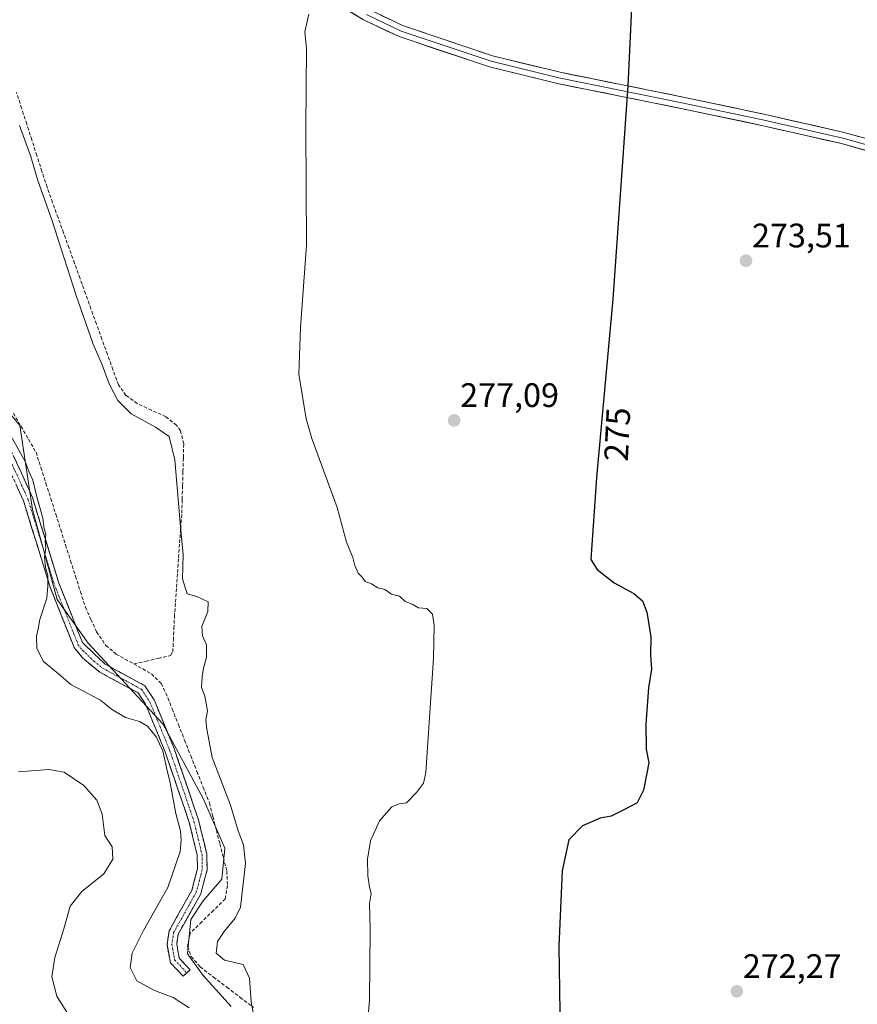
# Model space of a CAD drawing. Units: metres. Extents: x 611962 to 615449, y 4659925 to 4662293.
# Drawn here: x 614970 to 615217, y 4661579 to 4661869 of the extents above; entities that cross this region are included whole.
import ezdxf
from ezdxf.enums import TextEntityAlignment as Align

# ---------------------------------------------------------------- set-up
doc = ezdxf.new("R2010")
doc.units = ezdxf.units.M
doc.header["$MEASUREMENT"] = 0
doc.linetypes.add('TRAZO_Y_PUNTO', pattern=[1, 0.5, -0.25, 0, -0.25])
doc.linetypes.add('TRAZOSX2', pattern=[1.5, 1, -0.5])
for name, color, linetype, lineweight in [('Arbolado forestal CxS', 92, 'Continuous', 0), ('Camino', 19, 'TRAZOSX2', 0), ('Camino Cxs', 19, 'Continuous', 0), ('Camino eje', 19, 'TRAZO_Y_PUNTO', 0), ('Carátula', 7, 'Continuous', 5), ('Corriente artificial lineal', 5, 'TRAZOSX2', 13), ('Cultivos herbáceos CxS', 92, 'Continuous', 0), ('Curva de nivel maestra', 36, 'Continuous', 30), ('Curva de nivel normal', 36, 'Continuous', 0), ('Layer 0', 7, 'Continuous', 0), ('Punto de cota en terreno', 7, 'Continuous', 0), ('Rótulo de curva de nivel directora', 19, 'Continuous', 0), ('Rótulo de punto de cota en terreno', 19, 'Continuous', 0)]:
    doc.layers.add(name, color=color, linetype=linetype, lineweight=lineweight)
doc.styles.add('Arial', font='txt', dxfattribs={"height": 0.2})

# ---------------------------------------------------------------- blocks, each defined once
blk = doc.blocks.new('*U179')
at = {"layer": 'Curva de nivel normal', "color": 36, "linetype": 'Continuous', "lineweight": 0}
blk.add_polyline3d([(614984.7, 4661574.81, 295), (614980.52, 4661581.5, 295), (614979.04, 4661587.23, 295), (614979.9, 4661592.96, 295), (614982.58, 4661601.44, 295), (614984.37, 4661608.1, 295), (614987.82, 4661612.42, 295), (614994.31, 4661617.63, 295), (614997.04, 4661621.93, 295), (614996.83, 4661625.6, 295), (614994.66, 4661628.96, 295), (614993.82, 4661635.16, 295), (614992.25, 4661639.36, 295), (614988.42, 4661643.64, 295), (614982.61, 4661647.62, 295), (614978.14, 4661648.34, 295), (614969.18, 4661647.69, 295)], dxfattribs=at)
blk = doc.blocks.new('*U182')
at = {"layer": 'Curva de nivel normal', "color": 36, "linetype": 'Continuous', "lineweight": 0}
blk.add_polyline3d([(615038.54, 4661575.64, 285), (615037.78, 4661579.88, 285), (615037.34, 4661586.86, 285), (615035.4, 4661590.9, 285), (615029.89, 4661592.2, 285), (615027.51, 4661594.27, 285), (615027.82, 4661597.64, 285), (615029.79, 4661600.64, 285), (615033.11, 4661604.54, 285), (615034.63, 4661607.8, 285), (615036.14, 4661620.61, 285), (615035.54, 4661626.13, 285), (615033.94, 4661630.3, 285), (615031.68, 4661637.9, 285), (615026.3, 4661651.95, 285), (615024.74, 4661660.28, 285), (615024.46, 4661663.01, 285), (615024.95, 4661665.67, 285), (615024.12, 4661669.96, 285), (615023.11, 4661672.55, 285), (615023.37, 4661675.76, 285), (615023.69, 4661678.26, 285), (615024.62, 4661681.5, 285), (615024.61, 4661685.16, 285), (615023.39, 4661687.73, 285), (615023.21, 4661690.5, 285), (615025.04, 4661694.92, 285), (615025.08, 4661697.83, 285), (615021.72, 4661699.38, 285), (615018.92, 4661700.16, 285), (615017.51, 4661704.62, 285), (615017.71, 4661711.65, 285), (615016.98, 4661719.9, 285), (615015.32, 4661739.67, 285), (615013.59, 4661746.5, 285), (615009.55, 4661749.33, 285), (615002.41, 4661753.24, 285), (614998.42, 4661757.14, 285), (614995.87, 4661762.1, 285), (614993.89, 4661767.66, 285), (614991.24, 4661773.8, 285), (614986.18, 4661788.15, 285), (614979.1, 4661810.08, 285), (614974.82, 4661822.35, 285), (614972.8, 4661829.12, 285), (614969.5, 4661838.21, 285)], dxfattribs=at)
blk = doc.blocks.new('*U198')
at = {"layer": 'Curva de nivel maestra', "color": 36, "linetype": 'Continuous', "lineweight": 30}
blk.add_polyline3d([(615151.55, 4661906.26, 275), (615148.83, 4661849.87, 275), (615144.43, 4661787.03, 275), (615139.67, 4661734.49, 275), (615137.97, 4661710.25, 275), (615139.84, 4661707.32, 275), (615144.84, 4661703.42, 275), (615150.67, 4661700.28, 275), (615153.22, 4661698.14, 275), (615154.45, 4661694.8, 275), (615155.69, 4661687.47, 275), (615155.56, 4661682.09, 275), (615155.8, 4661677.96, 275), (615155, 4661672.4, 275), (615154.18, 4661661.7, 275), (615154.3, 4661654.4, 275), (615155.03, 4661650.29, 275), (615154.51, 4661647.29, 275), (615153.49, 4661642.29, 275), (615151.63, 4661638.5, 275), (615148.3, 4661636.79, 275), (615143.93, 4661634.6, 275), (615140.68, 4661634.01, 275), (615135.51, 4661631.72, 275), (615131.44, 4661627.63, 275), (615129.53, 4661618.51, 275), (615128.56, 4661596.33, 275), (615129.28, 4661544.41, 275)], dxfattribs=at)
blk = doc.blocks.new('5PATER')
at = {"layer": 'Carátula', "linetype": 'Continuous', "lineweight": 5}
h = blk.add_hatch(color=250, dxfattribs=at)
edge = h.paths.add_edge_path()
edge.add_ellipse((0, 0.01), major_axis=(-1.33, -1.34), ratio=0.999422, start_angle=0, end_angle=360)

msp = doc.modelspace()

# ---------------------------------------------------------------- linework, layer by layer
at = {"layer": 'Arbolado forestal CxS', "color": 92, "linetype": 'Continuous', "lineweight": 0}
msp.add_polyline3d([(614955.86, 4661766.26, 288.35), (614969.6, 4661749.77, 287.95), (614973.26, 4661725.04, 289.86), (614980.59, 4661698.47, 289.18), (614989.74, 4661685.65, 288.37), (615000.73, 4661673.74, 288.42), (615011.72, 4661661.83, 288.04), (615023.62, 4661639.84, 286.93), (615030.03, 4661625.18, 286.05), (615029.11, 4661616.02, 286.38), (615023.62, 4661609.61, 287.27), (615019.96, 4661604.11, 286.76), (615019.04, 4661594.04, 286.65), (615023.62, 4661587.62, 287.26), (615031.86, 4661578.46, 287.05)], dxfattribs=at)
msp.add_polyline3d([(614955.86, 4661766.26, 288.35), (614969.6, 4661749.77, 287.95), (614973.26, 4661725.04, 289.86), (614980.59, 4661698.47, 289.18), (614989.74, 4661685.65, 288.37), (615000.73, 4661673.74, 288.42), (615011.72, 4661661.83, 288.04), (615023.62, 4661639.84, 286.93), (615030.03, 4661625.18, 286.05), (615029.11, 4661616.02, 286.38), (615023.62, 4661609.61, 287.27), (615019.96, 4661604.11, 286.76), (615019.04, 4661594.04, 286.65), (615023.62, 4661587.62, 287.26), (615031.86, 4661578.46, 287.05)], dxfattribs=at)
at = {"layer": 'Camino', "color": 19, "linetype": 'TRAZOSX2', "lineweight": 0}
for points in [[(615018.78, 4661588.39), (615017.76, 4661587.42), (615013.99, 4661591.41), (615012.98, 4661596.8), (615013.56, 4661600.77), (615020.29, 4661612.74), (615021.95, 4661619.08), (615021.88, 4661623.07), (615019.54, 4661632.78), (615012.42, 4661653.58), (615006.67, 4661667.61), (615004.45, 4661670.94), (614993.18, 4661677.06), (614988.05, 4661681.25), (614985.56, 4661684.38), (614978.43, 4661702.37), (614970.65, 4661727.57), (614963.3, 4661743.71)], [(614965.76, 4661745.08), (614973.29, 4661728.57), (614981.09, 4661703.31), (614988.03, 4661685.8), (614994.76, 4661679.41), (615006.41, 4661673.08), (615009.17, 4661668.94), (615015.06, 4661654.57), (615022.25, 4661633.56), (615024.69, 4661623.43), (615024.78, 4661618.74), (615022.92, 4661611.68), (615016.27, 4661599.84), (615015.83, 4661596.85), (615016.6, 4661592.74), (615019.8, 4661589.35), (615018.78, 4661588.39)]]:
    msp.add_lwpolyline(points, dxfattribs=at)
at = {"layer": 'Camino Cxs', "color": 19, "linetype": 'Continuous', "lineweight": 0}
msp.add_polyline3d([(614967.64, 4661740.95, 290.44), (614969.53, 4661736.83, 290.39), (614971.41, 4661732.7, 290.49), (614973.29, 4661728.57, 289.98), (614974.59, 4661724.36, 289.93), (614975.89, 4661720.15, 290), (614977.19, 4661715.94, 289.75), (614978.49, 4661711.73, 289.58), (614979.79, 4661707.52, 289.5), (614981.09, 4661703.31, 289.46), (614982.83, 4661698.93, 289), (614984.56, 4661694.56, 288.91), (614986.3, 4661690.18, 288.91), (614988.03, 4661685.8, 288.71), (614991.4, 4661682.61, 288.64), (614994.76, 4661679.41, 288.48), (614998.64, 4661677.3, 288.05), (615002.53, 4661675.19, 287.72), (615006.41, 4661673.08, 287.39), (615009.17, 4661668.94, 287.38), (615010.64, 4661665.35, 287.88), (615012.12, 4661661.76, 288.34), (615013.59, 4661658.16, 288.36), (615015.06, 4661654.57, 288.29), (615016.5, 4661650.37, 288.44), (615017.94, 4661646.17, 288.35), (615019.37, 4661641.96, 288.28), (615020.81, 4661637.76, 288.42), (615022.25, 4661633.56, 288.08), (615023.06, 4661630.18, 287.84), (615023.88, 4661626.81, 287.77), (615024.69, 4661623.43, 287.96), (615024.78, 4661618.74, 288.35), (615023.85, 4661615.21, 288.48), (615022.92, 4661611.68, 288.35), (615020.7, 4661607.73, 288.25), (615018.49, 4661603.79, 287.59), (615016.27, 4661599.84, 287.57), (615015.83, 4661596.85, 287.44), (615016.6, 4661592.74, 287.32), (615019.8, 4661589.35, 287.2), (615017.76, 4661587.42, 288.07), (615015.88, 4661589.42, 288.08), (615013.99, 4661591.41, 288.14), (615013.49, 4661594.11, 287.99), (615012.98, 4661596.8, 288.18), (615013.56, 4661600.77, 288.37), (615015.8, 4661604.76, 288.46), (615018.05, 4661608.75, 288.84), (615020.29, 4661612.74, 288.95), (615021.12, 4661615.91, 288.94), (615021.95, 4661619.08, 288.83), (615021.88, 4661623.07, 288.63), (615020.71, 4661627.93, 288.66), (615019.54, 4661632.78, 288.86), (615018.12, 4661636.94, 289.05), (615016.69, 4661641.1, 289.09), (615015.27, 4661645.26, 289.27), (615013.84, 4661649.42, 289.54), (615012.42, 4661653.58, 289.63), (615010.98, 4661657.09, 289.71), (615009.55, 4661660.6, 289.48), (615008.11, 4661664.1, 288.87), (615006.67, 4661667.61, 288.3), (615004.45, 4661670.94, 288.07), (615000.69, 4661672.98, 288.47), (614996.94, 4661675.02, 288.67), (614993.18, 4661677.06, 288.94), (614990.62, 4661679.16, 288.96), (614988.05, 4661681.25, 289.01), (614985.56, 4661684.38, 289.07), (614983.78, 4661688.88, 289.15), (614982, 4661693.38, 289.18), (614980.21, 4661697.87, 289.4), (614978.43, 4661702.37, 289.86), (614977.13, 4661706.57, 289.92), (614975.84, 4661710.77, 290.06), (614974.54, 4661714.97, 290.41), (614973.24, 4661719.17, 290.6), (614971.95, 4661723.37, 290.46), (614970.65, 4661727.57, 290.65), (614968.81, 4661731.61, 290.9)], dxfattribs=at)
at = {"layer": 'Camino eje', "color": 19, "linetype": 'TRAZO_Y_PUNTO', "lineweight": 0}
msp.add_lwpolyline([(614964.53, 4661744.4), (614971.97, 4661728.07), (614979.76, 4661702.84), (614986.8, 4661685.09), (614988.04, 4661683.53), (614991.41, 4661680.33), (614993.97, 4661678.24), (615005.43, 4661672.01), (615007.92, 4661668.28), (615013.74, 4661654.08), (615020.9, 4661633.17), (615023.29, 4661623.25), (615023.37, 4661618.91), (615021.61, 4661612.21), (615014.92, 4661600.31), (615014.41, 4661596.83), (615015.22, 4661592.27), (615018.78, 4661588.39)], dxfattribs=at)
at = {"layer": 'Corriente artificial lineal', "color": 5, "linetype": 'TRAZOSX2', "lineweight": 13}
for points in [[(615003.16, 4661679.49, 286.92), (615006.78, 4661680.31, 286.76), (615010.39, 4661681.14, 286.53), (615014.01, 4661681.96, 286.21), (615014.69, 4661683.08, 286.12), (615014.84, 4661686.51, 286.11), (615015, 4661689.93, 286.03), (615015.15, 4661693.36, 285.87), (615015.46, 4661697.73, 285.8), (615015.77, 4661702.09, 285.36), (615016.08, 4661706.46, 285.24), (615016.39, 4661710.82, 285.33), (615016.7, 4661715.19, 285.31), (615017.01, 4661719.55, 285.01), (615017.32, 4661723.92, 284.57), (615017.44, 4661728.02, 284.33), (615017.56, 4661732.11, 284.12), (615017.67, 4661736.21, 284), (615017.79, 4661740.3, 283.86), (615017.91, 4661744.4, 283.59), (615016.93, 4661748.24, 283.47), (615015.78, 4661749.85, 283.5), (615012.6, 4661752.37, 283.31), (615008.4, 4661754.3, 283.33), (615004.2, 4661756.23, 283.59), (615000.86, 4661758.65, 283.57), (614998.64, 4661761.77, 283.77), (614997.02, 4661766.25, 283.34), (614995.4, 4661770.73, 283.58), (614993.78, 4661775.21, 283.62), (614992.16, 4661779.7, 283.41), (614990.54, 4661784.18, 283.56), (614988.92, 4661788.66, 283.51), (614987.31, 4661793.14, 283.2), (614985.69, 4661797.62, 283.45), (614984.07, 4661802.1, 283.86), (614982.45, 4661806.59, 283.93), (614980.83, 4661811.07, 283.92), (614979.21, 4661815.55, 284.04), (614977.59, 4661820.03, 283.76), (614976.09, 4661824.68, 283.23), (614974.59, 4661829.34, 283.96), (614973.1, 4661833.99, 283.78), (614971.6, 4661838.64, 283.23), (614970.1, 4661843.3, 283.67), (614968.6, 4661847.95, 284.18)], [(614967.68, 4661753.38, 287.98), (614969.9, 4661749.55, 288.08), (614972.13, 4661745.72, 287.88), (614974.35, 4661741.89, 287.95), (614975.8, 4661737.32, 287.94), (614977.26, 4661732.75, 287.96), (614978.71, 4661728.19, 288.31), (614980.17, 4661723.62, 288.1), (614981.62, 4661719.05, 287.72), (614983.07, 4661714.48, 288.21), (614984.53, 4661709.91, 288), (614985.98, 4661705.35, 287.7), (614987.44, 4661700.78, 287.91), (614988.89, 4661696.21, 287.97), (614990.54, 4661692.57, 287.63), (614992.19, 4661688.93, 287.44), (614994.94, 4661684.95, 287.42), (614997.97, 4661682.39, 287.28), (615000.57, 4661680.94, 287.17), (615003.16, 4661679.49, 286.92)], [(615003.16, 4661679.49, 286.92), (615005.79, 4661678.02, 286.86), (615008.42, 4661676.54, 286.81), (615011.24, 4661673.68, 286.74), (615012.67, 4661670.87, 286.68), (615014.5, 4661666.25, 286.96), (615016.32, 4661661.63, 286.87), (615018.15, 4661657.01, 287.09), (615019.98, 4661652.39, 287.29), (615021.81, 4661647.77, 286.73), (615023.63, 4661643.15, 287.03), (615025.46, 4661638.53, 287), (615026.49, 4661634.51, 286.66), (615027.52, 4661630.49, 286.53), (615028.55, 4661626.46, 286.7), (615029.58, 4661622.44, 286.93), (615030.61, 4661618.42, 286.71), (615030.82, 4661614.16, 286.73), (615030.12, 4661610.23, 286.74), (615026.68, 4661606.85, 286.6), (615023.24, 4661603.48, 286.53), (615019.8, 4661600.1, 286.87), (615019.03, 4661596.21, 286.88), (615020.09, 4661593.24, 286.79), (615022.76, 4661590.18, 286.57), (615026.69, 4661587.19, 286.57), (615030.63, 4661584.19, 286.22), (615034.56, 4661581.2, 285.82), (615038.49, 4661578.2, 284.87)]]:
    msp.add_polyline3d(points, dxfattribs=at)
at = {"layer": 'Cultivos herbáceos CxS', "color": 92, "linetype": 'Continuous', "lineweight": 0}
for points in [[(615031.86, 4661578.46, 287.05), (615023.62, 4661587.62, 287.26), (615019.04, 4661594.04, 286.65), (615019.96, 4661604.11, 286.76), (615023.62, 4661609.61, 287.27), (615029.11, 4661616.02, 286.38), (615030.03, 4661625.18, 286.05), (615023.62, 4661639.84, 286.93), (615011.72, 4661661.83, 288.04), (615000.73, 4661673.74, 288.42), (614989.74, 4661685.65, 288.37), (614980.59, 4661698.47, 289.18), (614973.26, 4661725.04, 289.86), (614969.6, 4661749.77, 287.95), (614955.86, 4661766.26, 288.35)], [(614955.86, 4661766.26, 288.35), (614969.6, 4661749.77, 287.95), (614973.26, 4661725.04, 289.86), (614980.59, 4661698.47, 289.18), (614989.74, 4661685.65, 288.37), (615000.73, 4661673.74, 288.42), (615011.72, 4661661.83, 288.04), (615023.62, 4661639.84, 286.93), (615030.03, 4661625.18, 286.05), (615029.11, 4661616.02, 286.38), (615023.62, 4661609.61, 287.27), (615019.96, 4661604.11, 286.76), (615019.04, 4661594.04, 286.65), (615023.62, 4661587.62, 287.26), (615031.86, 4661578.46, 287.05)]]:
    msp.add_polyline3d(points, dxfattribs=at)
at = {"layer": 'Curva de nivel normal', "color": 36, "linetype": 'Continuous', "lineweight": 0}
for points in [[(615054.8, 4661871, 280), (615053.62, 4661865.83, 280), (615054.14, 4661861.02, 280), (615053.91, 4661837.64, 280), (615054.08, 4661802.94, 280), (615052.37, 4661778.7, 280), (615051.88, 4661764.91, 280), (615053.96, 4661751.73, 280), (615055.64, 4661745.92, 280), (615063.18, 4661725.58, 280), (615065.88, 4661715.42, 280), (615067.72, 4661710.86, 280), (615068.32, 4661708.54, 280), (615069.34, 4661706.23, 280), (615070.49, 4661705.05, 280), (615071.37, 4661703.84, 280), (615073.26, 4661703.15, 280), (615075.1, 4661701.91, 280), (615077.25, 4661701.48, 280), (615079.19, 4661700.01, 280), (615081.57, 4661699.48, 280), (615083.19, 4661697.91, 280), (615085.26, 4661697.1, 280), (615087.18, 4661695.98, 280), (615089.59, 4661695.82, 280), (615091.25, 4661694.14, 280), (615091.78, 4661690.94, 280), (615091.56, 4661681.19, 280), (615089.34, 4661647.45, 280), (615088.56, 4661644.31, 280), (615086.51, 4661641.58, 280), (615083.58, 4661638.54, 280), (615081.46, 4661638.28, 280), (615079.29, 4661637.32, 280), (615075.65, 4661633.22, 280), (615072.95, 4661627.35, 280), (615072.09, 4661621.95, 280), (615072.17, 4661616.98, 280), (615072.73, 4661613.64, 280), (615073.22, 4661611.79, 280), (615072.64, 4661608.88, 280), (615072.88, 4661601.2, 280), (615072.73, 4661580.28, 280), (615071.95, 4661572.48, 280)], [(614966.87, 4661746.75, 290), (614971.12, 4661739.2, 290), (614972.33, 4661736, 290), (614973.43, 4661733.62, 290), (614974.46, 4661729.19, 290), (614976.33, 4661722.43, 290), (614976.79, 4661719.33, 290), (614977.24, 4661717.78, 290), (614977.03, 4661715.56, 290), (614977.27, 4661713.73, 290), (614976.86, 4661711.06, 290), (614977.11, 4661707.89, 290), (614977.82, 4661705.6, 290), (614977.8, 4661702.46, 290), (614977.5, 4661698.91, 290), (614975.46, 4661692.59, 290), (614975.02, 4661689.87, 290), (614974.5, 4661687.63, 290), (614974.59, 4661684.01, 290), (614976.51, 4661680.23, 290), (614980.92, 4661676.6, 290), (614984.59, 4661673.4, 290), (614993.34, 4661668.85, 290), (614996.58, 4661666.16, 290), (615000.72, 4661663.7, 290), (615004.9, 4661662.52, 290), (615007.23, 4661661.12, 290), (615009.8, 4661657.96, 290), (615011.71, 4661653.83, 290), (615012.89, 4661648.44, 290), (615013.92, 4661644.48, 290), (615015.56, 4661635.44, 290), (615016.94, 4661630.15, 290), (615017.1, 4661627.63, 290), (615016.89, 4661624.22, 290), (615013.23, 4661613.54, 290), (615006.01, 4661600.93, 290), (615002.71, 4661594.21, 290), (615002.12, 4661589.96, 290), (615004.07, 4661586.07, 290), (615009.31, 4661583.19, 290), (615014.78, 4661581.17, 290), (615019.52, 4661578.08, 290)]]:
    msp.add_polyline3d(points, dxfattribs=at)
at = {"layer": 'Layer 0', "linetype": 'Continuous', "lineweight": 0}
for points in [[(615233.7, 4661552.58), (615237.27, 4661615.82), (615242.17, 4661677.23), (615247.72, 4661747.17), (615249.04, 4661794.12), (615248.14, 4661804.3), (615246.1, 4661811.05), (615244.51, 4661814.71), (615241.29, 4661818.68), (615237.35, 4661822.49), (615232.58, 4661825.88), (615224.12, 4661829.47), (615211.83, 4661832.87), (615188.73, 4661838.15), (615164.94, 4661843.17), (615128.14, 4661850.59), (615108.06, 4661855.51), (615081.44, 4661864.43), (615070.95, 4661869.4), (615060.76, 4661875.57)], [(615071.75, 4661870.9), (615082.07, 4661866.01), (615108.53, 4661857.14), (615128.51, 4661852.25), (615165.28, 4661844.84), (615189.1, 4661839.81), (615212.25, 4661834.52), (615224.68, 4661831.08), (615233.41, 4661827.38), (615238.44, 4661823.8), (615242.54, 4661819.84), (615245.98, 4661815.6), (615247.7, 4661811.63), (615249.82, 4661804.62), (615250.74, 4661794.17), (615249.42, 4661747.07), (615243.86, 4661677.09), (615238.97, 4661615.71), (615235.4, 4661552.47), (615230.64, 4661479.85), (615227.86, 4661426.66), (615223.09, 4661358.67), (615219.66, 4661304.96), (615213.7, 4661247.67)], [(615072.56, 4661872.4), (615082.71, 4661867.58), (615109, 4661858.78), (615128.88, 4661853.91), (615165.63, 4661846.5), (615189.46, 4661841.47), (615212.66, 4661836.17), (615225.24, 4661832.69), (615234.25, 4661828.87), (615239.53, 4661825.12), (615243.8, 4661820.99), (615247.45, 4661816.49), (615249.3, 4661812.22), (615251.5, 4661804.95), (615252.45, 4661794.22), (615251.12, 4661746.98), (615245.56, 4661676.96), (615240.67, 4661615.59), (615237.09, 4661552.37), (615232.33, 4661479.75), (615229.55, 4661426.56), (615224.79, 4661358.55), (615221.35, 4661304.81), (615215.39, 4661247.48)]]:
    msp.add_lwpolyline(points, dxfattribs=at)
for points in [[(615220.02, 4661830.6, 272.8), (615215.93, 4661831.74, 272.98), (615211.83, 4661832.87, 273.06), (615207.21, 4661833.93, 273.02), (615202.59, 4661834.98, 273.01), (615197.97, 4661836.04, 273.14), (615193.35, 4661837.09, 273.35), (615188.73, 4661838.15, 273.45), (615183.97, 4661839.16, 273.5), (615179.21, 4661840.16, 273.71), (615174.46, 4661841.16, 273.94), (615169.7, 4661842.17, 274.1), (615164.94, 4661843.17, 274.21), (615160.34, 4661844.1, 274.31), (615155.74, 4661845.03, 274.45), (615151.14, 4661845.95, 274.72), (615146.54, 4661846.88, 274.95), (615141.94, 4661847.81, 275.15), (615137.34, 4661848.73, 275.21), (615132.74, 4661849.66, 275.33), (615128.14, 4661850.59, 275.58), (615124.12, 4661851.57, 275.86), (615120.1, 4661852.56, 276.04), (615116.09, 4661853.54, 276.09), (615112.07, 4661854.52, 276.24), (615108.06, 4661855.51, 276.46), (615103.62, 4661856.99, 276.71), (615099.18, 4661858.48, 276.83), (615094.75, 4661859.97, 276.99), (615090.31, 4661861.45, 277.31), (615085.87, 4661862.94, 277.52), (615081.44, 4661864.43, 277.6), (615077.94, 4661866.08, 277.83), (615074.44, 4661867.74, 278.08), (615070.95, 4661869.4, 278.19), (615067.55, 4661871.46, 278.4)], [(615075.94, 4661870.79, 277.98), (615079.33, 4661869.19, 277.81), (615082.71, 4661867.58, 277.58), (615087.09, 4661866.12, 277.37), (615091.47, 4661864.65, 277.28), (615095.86, 4661863.18, 277), (615100.24, 4661861.71, 276.8), (615104.62, 4661860.24, 276.69), (615109, 4661858.78, 276.52), (615112.98, 4661857.8, 276.29), (615116.95, 4661856.83, 276.11), (615120.93, 4661855.85, 276.01), (615124.9, 4661854.88, 275.84), (615128.88, 4661853.91, 275.62), (615133.47, 4661852.98, 275.37), (615138.06, 4661852.06, 275.22), (615142.66, 4661851.13, 275.12), (615147.25, 4661850.21, 275.01), (615151.85, 4661849.28, 274.82), (615156.44, 4661848.35, 274.61), (615161.03, 4661847.43, 274.36), (615165.63, 4661846.5, 274.23), (615170.39, 4661845.5, 274.15), (615175.16, 4661844.49, 274.02), (615179.93, 4661843.48, 273.8), (615184.69, 4661842.48, 273.6), (615189.46, 4661841.47, 273.5), (615194.1, 4661840.41, 273.46), (615198.74, 4661839.35, 273.34), (615203.38, 4661838.29, 273.17), (615208.02, 4661837.23, 273.05), (615212.66, 4661836.17, 273.02), (615216.86, 4661835.01, 273.03)]]:
    msp.add_polyline3d(points, dxfattribs=at)

# ---------------------------------------------------------------- block references
at = {"layer": 'Curva de nivel maestra', "color": 36, "linetype": 'Continuous', "lineweight": 30}
msp.add_blockref('*U198', (0, 0), dxfattribs=at)
at = {"layer": 'Curva de nivel normal', "color": 36, "linetype": 'Continuous', "lineweight": 0}
for name in ['*U182', '*U179']:
    msp.add_blockref(name, (0, 0), dxfattribs=at)
at = {"layer": 'Punto de cota en terreno', "linetype": 'Continuous', "lineweight": 0}
for p in [(615183.73, 4661798.34, 273.51), (615097.65, 4661751.28, 277.09), (615181.01, 4661582.96, 272.27)]:
    msp.add_blockref('5PATER', p, dxfattribs=at)

# ---------------------------------------------------------------- texts
at = {"layer": 'Rótulo de curva de nivel directora', "color": 19, "linetype": 'Continuous', "lineweight": 0, "style": 'Arial'}
msp.add_text('275', height=7, rotation=87.2778, dxfattribs=at).set_placement((615145.75, 4661747.16), align=Align.MIDDLE_CENTER)
at = {"layer": 'Rótulo de punto de cota en terreno', "color": 19, "linetype": 'Continuous', "lineweight": 0, "style": 'Arial'}
for s, p in [('273,51', (615185.49, 4661800.1)), ('277,09', (615099.41, 4661753.04)), ('272,27', (615182.77, 4661584.72))]:
    msp.add_text(s, height=7, dxfattribs=at).set_placement(p, align=Align.BOTTOM_LEFT)

doc.saveas('drawing.dxf')
